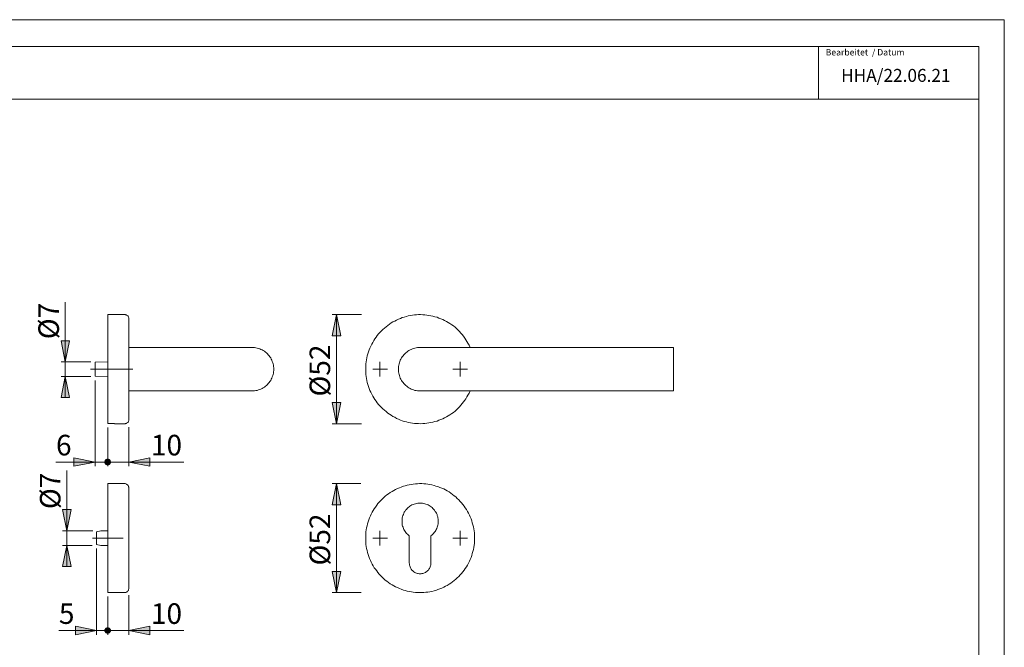
# Model space of a CAD drawing. Units: millimetres. Extents: x 0 to 16.5, y 0 to 11.7.
# Drawn here: x 7.4 to 16.5, y 5.8 to 11.7 of the extents above; entities that cross this region are included whole.
import ezdxf

# ---------------------------------------------------------------- set-up
doc = ezdxf.new("R2010")
doc.units = ezdxf.units.MM
doc.header["$MEASUREMENT"] = 0
doc.linetypes.add('AI-Linetype-10', pattern=[0.75057, 0.600456, -0.050038, 0.050038, -0.050038])
doc.linetypes.add('AI-Linetype-9', pattern=[0.75057, 0.600456, -0.050038, 0.050038, -0.050038])
doc.layers.add('Ebene 1', color=7, linetype='Continuous')

# ---------------------------------------------------------------- blocks, each defined once
blk = doc.blocks.new('block 4')
at = {"layer": 'Ebene 1'}
h = blk.add_hatch(color=7, dxfattribs=at)
h.dxf.hatch_style = 2
h.paths.add_polyline_path([(10.3163, 8.9509), (10.3552, 8.7535), (10.276, 8.7535)])
h = blk.add_hatch(color=7, dxfattribs=at)
h.dxf.hatch_style = 2
h.paths.add_polyline_path([(7.7838, 8.5117), (7.7449, 8.7077), (7.8241, 8.7077)])
h = blk.add_hatch(color=7, dxfattribs=at)
h.dxf.hatch_style = 2
h.paths.add_polyline_path([(7.7838, 8.3727), (7.8241, 8.1767), (7.7449, 8.1767)])
h = blk.add_hatch(color=7, dxfattribs=at)
h.dxf.hatch_style = 2
h.paths.add_polyline_path([(10.3163, 7.9335), (10.276, 8.1308), (10.3552, 8.1308)])
h = blk.add_hatch(color=7, dxfattribs=at)
h.dxf.hatch_style = 2
h.paths.add_polyline_path([(8.0618, 7.5762), (7.8644, 7.5373), (7.8644, 7.6165)])
h = blk.add_hatch(color=7, dxfattribs=at)
h.dxf.hatch_style = 2
h.paths.add_polyline_path([(8.1535, 7.5762), (8.1535, 7.5721), (8.1549, 7.5679), (8.1563, 7.5637), (8.1591, 7.5596), (8.1619, 7.5568), (8.1661, 7.554), (8.1702, 7.5512), (8.1744, 7.5512), (8.18, 7.5498), (8.1841, 7.5512), (8.1883, 7.5512), (8.1925, 7.554), (8.1966, 7.5568), (8.1994, 7.5596), (8.2022, 7.5637), (8.2036, 7.5679), (8.205, 7.5721), (8.205, 7.5762), (8.205, 7.5804), (8.2036, 7.586), (8.2022, 7.5901), (8.1994, 7.5929), (8.1966, 7.5971), (8.1925, 7.5999), (8.1883, 7.6013), (8.1841, 7.6026), (8.18, 7.6026), (8.1744, 7.6026), (8.1702, 7.6013), (8.1661, 7.5999), (8.1619, 7.5971), (8.1591, 7.5929), (8.1563, 7.5901), (8.1549, 7.586), (8.1535, 7.5804)])
h = blk.add_hatch(color=7, dxfattribs=at)
h.dxf.hatch_style = 2
h.paths.add_polyline_path([(8.205, 7.5762), (8.205, 7.5804), (8.2036, 7.586), (8.2022, 7.5901), (8.1994, 7.5929), (8.1966, 7.5971), (8.1925, 7.5999), (8.1883, 7.6013), (8.1841, 7.6026), (8.18, 7.6026), (8.1744, 7.6026), (8.1702, 7.6013), (8.1661, 7.5999), (8.1619, 7.5971), (8.1591, 7.5929), (8.1563, 7.5901), (8.1549, 7.586), (8.1535, 7.5804), (8.1535, 7.5762), (8.1535, 7.5721), (8.1549, 7.5679), (8.1563, 7.5637), (8.1591, 7.5596), (8.1619, 7.5568), (8.1661, 7.554), (8.1702, 7.5512), (8.1744, 7.5512), (8.18, 7.5498), (8.1841, 7.5512), (8.1883, 7.5512), (8.1925, 7.554), (8.1966, 7.5568), (8.1994, 7.5596), (8.2022, 7.5637), (8.2036, 7.5679), (8.205, 7.5721)])
h = blk.add_hatch(color=7, dxfattribs=at)
h.dxf.hatch_style = 2
h.paths.add_polyline_path([(8.3759, 7.5762), (8.5733, 7.6165), (8.5733, 7.5373)])
h = blk.add_hatch(color=7, dxfattribs=at)
h.dxf.hatch_style = 2
h.paths.add_polyline_path([(10.3163, 7.3747), (10.3552, 7.1773), (10.276, 7.1773)])
h = blk.add_hatch(color=7, dxfattribs=at)
h.dxf.hatch_style = 2
h.paths.add_polyline_path([(7.7991, 6.9355), (7.7588, 7.1329), (7.838, 7.1329)])
h = blk.add_hatch(color=7, dxfattribs=at)
h.dxf.hatch_style = 2
h.paths.add_polyline_path([(7.7991, 6.7979), (7.838, 6.6005), (7.7588, 6.6005)])
h = blk.add_hatch(color=7, dxfattribs=at)
h.dxf.hatch_style = 2
h.paths.add_polyline_path([(10.3163, 6.3586), (10.276, 6.5546), (10.3552, 6.5546)])
h = blk.add_hatch(color=7, dxfattribs=at)
h.dxf.hatch_style = 2
h.paths.add_polyline_path([(8.1535, 6.0056), (8.1535, 6.0001), (8.1549, 5.9959), (8.1563, 5.9917), (8.1591, 5.9875), (8.1619, 5.9848), (8.1661, 5.982), (8.1702, 5.9806), (8.1744, 5.9792), (8.18, 5.9792), (8.1841, 5.9792), (8.1883, 5.9806), (8.1925, 5.982), (8.1966, 5.9848), (8.1994, 5.9875), (8.2022, 5.9917), (8.2036, 5.9959), (8.205, 6.0001), (8.205, 6.0056), (8.205, 6.0098), (8.2036, 6.014), (8.2022, 6.0181), (8.1994, 6.0223), (8.1966, 6.0251), (8.1925, 6.0279), (8.1883, 6.0292), (8.1841, 6.0306), (8.18, 6.032), (8.1744, 6.0306), (8.1702, 6.0292), (8.1661, 6.0279), (8.1619, 6.0251), (8.1591, 6.0223), (8.1563, 6.0181), (8.1549, 6.014), (8.1535, 6.0098)])
h.paths.add_polyline_path([(8.0743, 6.0056), (7.8783, 5.9653), (7.8783, 6.0445)])
h = blk.add_hatch(color=7, dxfattribs=at)
h.dxf.hatch_style = 2
h.paths.add_polyline_path([(8.205, 6.0056), (8.205, 6.0098), (8.2036, 6.014), (8.2022, 6.0181), (8.1994, 6.0223), (8.1966, 6.0251), (8.1925, 6.0279), (8.1883, 6.0292), (8.1841, 6.0306), (8.18, 6.032), (8.1744, 6.0306), (8.1702, 6.0292), (8.1661, 6.0279), (8.1619, 6.0251), (8.1591, 6.0223), (8.1563, 6.0181), (8.1549, 6.014), (8.1535, 6.0098), (8.1535, 6.0056), (8.1535, 6.0001), (8.1549, 5.9959), (8.1563, 5.9917), (8.1591, 5.9875), (8.1619, 5.9848), (8.1661, 5.982), (8.1702, 5.9806), (8.1744, 5.9792), (8.18, 5.9792), (8.1841, 5.9792), (8.1883, 5.9806), (8.1925, 5.982), (8.1966, 5.9848), (8.1994, 5.9875), (8.2022, 5.9917), (8.2036, 5.9959), (8.205, 6.0001)])
h = blk.add_hatch(color=7, dxfattribs=at)
h.dxf.hatch_style = 2
h.paths.add_polyline_path([(8.3759, 6.0056), (8.5733, 6.0445), (8.5733, 5.9653)])
at = {"layer": 'Ebene 1', "color": 7, "lineweight": 9}
for points in [[(7.7838, 8.5117), (7.7838, 9.0677)], [(8.18, 8.9509), (8.18, 8.9495), (8.18, 8.9467), (8.18, 8.9439), (8.18, 8.9412), (8.18, 8.937), (8.18, 8.9328), (8.18, 8.9273), (8.18, 8.9217), (8.18, 8.9148), (8.18, 8.9064), (8.18, 8.8981), (8.18, 8.8897), (8.18, 8.88), (8.18, 8.8703), (8.18, 8.8592), (8.18, 8.848), (8.18, 8.8355), (8.18, 8.823), (8.18, 8.8105), (8.18, 8.7966), (8.18, 8.7827), (8.18, 8.7688), (8.18, 8.7535), (8.18, 8.7382), (8.18, 8.7216), (8.18, 8.7049), (8.18, 8.6882), (8.18, 8.6715), (8.18, 8.6548), (8.18, 8.6368), (8.18, 8.6187), (8.18, 8.6006), (8.18, 8.5826), (8.18, 8.5631), (8.18, 8.545), (8.18, 8.5256), (8.18, 8.5061), (8.18, 8.4867), (8.18, 8.4672), (8.18, 8.4491), (8.18, 8.4297), (8.18, 8.4102), (8.18, 8.3907), (8.18, 8.3713), (8.18, 8.3518), (8.18, 8.3338), (8.18, 8.3143), (8.18, 8.2962), (8.18, 8.2782), (8.18, 8.2601), (8.18, 8.242), (8.18, 8.224), (8.18, 8.2073), (8.18, 8.1892), (8.18, 8.1739), (8.18, 8.1572), (8.18, 8.142), (8.18, 8.1253), (8.18, 8.1114), (8.18, 8.0961), (8.18, 8.0822), (8.18, 8.0697), (8.18, 8.0572), (8.18, 8.0447), (8.18, 8.0321), (8.18, 8.021), (8.18, 8.0113), (8.18, 8.0016), (8.18, 7.9918), (8.18, 7.9835), (8.18, 7.9752), (8.18, 7.9682), (8.18, 7.9613), (8.18, 7.9557), (8.18, 7.9501), (8.18, 7.946), (8.18, 7.9418), (8.18, 7.939), (8.18, 7.9362)], [(8.3412, 8.9509), (8.18, 8.9509)], [(8.3759, 8.9148), (8.3759, 8.9203), (8.3746, 8.9259), (8.3732, 8.9314), (8.369, 8.9356), (8.3662, 8.9398), (8.362, 8.9439), (8.3565, 8.9467), (8.3523, 8.9481), (8.3468, 8.9495), (8.3412, 8.9509)], [(8.3759, 8.9148), (8.3759, 8.9148), (8.3759, 8.9134), (8.3759, 8.9106), (8.3759, 8.9078), (8.3759, 8.905), (8.3759, 8.9009), (8.3759, 8.8953), (8.3759, 8.8897), (8.3759, 8.8842), (8.3759, 8.8772), (8.3759, 8.8689), (8.3759, 8.8605), (8.3759, 8.8522), (8.3759, 8.8425), (8.3759, 8.8314), (8.3759, 8.8202), (8.3759, 8.8091), (8.3759, 8.7966), (8.3759, 8.7841), (8.3759, 8.7716), (8.3759, 8.7577), (8.3759, 8.7438), (8.3759, 8.7285), (8.3759, 8.7146), (8.3759, 8.6979), (8.3759, 8.6826), (8.3759, 8.666), (8.3759, 8.6493), (8.3759, 8.6326), (8.3759, 8.6159), (8.3759, 8.5979), (8.3759, 8.5798), (8.3759, 8.5617), (8.3759, 8.5436), (8.3759, 8.5256), (8.3759, 8.5075), (8.3759, 8.4894), (8.3759, 8.47), (8.3759, 8.4519), (8.3759, 8.4324), (8.3759, 8.4144), (8.3759, 8.3949), (8.3759, 8.3769), (8.3759, 8.3588), (8.3759, 8.3407), (8.3759, 8.3226), (8.3759, 8.3046), (8.3759, 8.2865), (8.3759, 8.2684), (8.3759, 8.2518), (8.3759, 8.2351), (8.3759, 8.2184), (8.3759, 8.2017), (8.3759, 8.1864), (8.3759, 8.1697), (8.3759, 8.1559), (8.3759, 8.1406), (8.3759, 8.1267), (8.3759, 8.1128), (8.3759, 8.1003), (8.3759, 8.0877), (8.3759, 8.0752), (8.3759, 8.0641), (8.3759, 8.053), (8.3759, 8.0419), (8.3759, 8.0321), (8.3759, 8.0238), (8.3759, 8.0155), (8.3759, 8.0071), (8.3759, 8.0002), (8.3759, 7.9946), (8.3759, 7.9891), (8.3759, 7.9835), (8.3759, 7.9793), (8.3759, 7.9765), (8.3759, 7.9738), (8.3759, 7.971), (8.3759, 7.9696)], [(10.3163, 8.9509), (10.3552, 8.7535), (10.276, 8.7535), (10.3163, 8.9509)], [(10.547, 8.9509), (10.276, 8.9509)], [(10.3163, 8.9509), (10.3552, 8.7535), (10.276, 8.7535)], [(10.3163, 8.9509), (10.3163, 7.9335)], [(11.5617, 8.6451), (11.5603, 8.6493), (11.552, 8.666), (11.5422, 8.684), (11.5325, 8.7007), (11.5228, 8.7174), (11.5116, 8.7327), (11.5005, 8.7494), (11.4894, 8.7646), (11.4769, 8.7785), (11.463, 8.7924), (11.4491, 8.8063), (11.4352, 8.8202), (11.4213, 8.8327), (11.406, 8.8453), (11.3907, 8.8564), (11.374, 8.8675), (11.3574, 8.8772), (11.3407, 8.887), (11.324, 8.8967), (11.3059, 8.905), (11.2893, 8.912), (11.2712, 8.9189), (11.2531, 8.9259), (11.2337, 8.9314), (11.2156, 8.9356), (11.1961, 8.9398), (11.1767, 8.9439), (11.1586, 8.9467), (11.1391, 8.9481), (11.1197, 8.9495), (11.1002, 8.9509), (11.0808, 8.9509), (11.0613, 8.9495), (11.0418, 8.9481), (11.0238, 8.9453), (11.0043, 8.9426), (10.9849, 8.9384), (10.9668, 8.9342), (10.9473, 8.9287), (10.9293, 8.9231), (10.9112, 8.9161), (10.8931, 8.9078), (10.8751, 8.9009), (10.8584, 8.8911), (10.8417, 8.8828), (10.825, 8.8731), (10.8083, 8.8619), (10.7931, 8.8508), (10.7778, 8.8383), (10.7625, 8.8258), (10.7486, 8.8133), (10.7347, 8.7994), (10.7208, 8.7855), (10.7083, 8.7716), (10.6958, 8.7563), (10.6846, 8.741), (10.6735, 8.7257), (10.6624, 8.709), (10.6527, 8.6924), (10.6443, 8.6757), (10.6346, 8.6576), (10.6276, 8.6395), (10.6207, 8.6215), (10.6137, 8.6034), (10.6082, 8.5853), (10.6026, 8.5673), (10.5985, 8.5478), (10.5943, 8.5284), (10.5915, 8.5103), (10.5901, 8.4908), (10.5873, 8.4714), (10.5873, 8.4519), (10.5873, 8.4324), (10.5873, 8.413), (10.5901, 8.3935), (10.5915, 8.3741), (10.5943, 8.356), (10.5985, 8.3365), (10.6026, 8.3171), (10.6082, 8.299), (10.6137, 8.2809), (10.6207, 8.2629), (10.6276, 8.2448), (10.6346, 8.2267), (10.6443, 8.2087), (10.6527, 8.192), (10.6624, 8.1753), (10.6735, 8.16), (10.6846, 8.1433), (10.6958, 8.1281), (10.7083, 8.1128), (10.7208, 8.0989), (10.7347, 8.085), (10.7486, 8.0711), (10.7625, 8.0586), (10.7778, 8.046), (10.7931, 8.0335), (10.8083, 8.0224), (10.825, 8.0127), (10.8417, 8.0016), (10.8584, 7.9932), (10.8751, 7.9835), (10.8931, 7.9765), (10.9112, 7.9682), (10.9293, 7.9613), (10.9473, 7.9557), (10.9668, 7.9501), (10.9849, 7.946), (11.0043, 7.9418), (11.0238, 7.939), (11.0418, 7.9362), (11.0613, 7.9349), (11.0808, 7.9349), (11.1002, 7.9335), (11.1197, 7.9349), (11.1391, 7.9362), (11.1586, 7.9376), (11.1767, 7.9404), (11.1961, 7.9446), (11.2156, 7.9488), (11.2337, 7.9529), (11.2531, 7.9585), (11.2712, 7.9654), (11.2893, 7.9724), (11.3059, 7.9793), (11.324, 7.9877), (11.3407, 7.9974), (11.3574, 8.0071), (11.374, 8.0169), (11.3907, 8.028), (11.406, 8.0391), (11.4213, 8.0516), (11.4352, 8.0641), (11.4491, 8.078), (11.463, 8.0919), (11.4769, 8.1058), (11.4894, 8.1211), (11.5005, 8.1364), (11.5116, 8.1517), (11.5228, 8.167), (11.5325, 8.1836), (11.5422, 8.2003), (11.552, 8.2184), (11.5603, 8.2351), (11.5617, 8.2392)], [(7.7838, 8.5117), (7.7449, 8.7077), (7.8241, 8.7077), (7.7838, 8.5117)], [(7.7838, 8.5117), (7.7449, 8.7077), (7.8241, 8.7077)], [(8.4232, 8.6451), (8.3759, 8.6451)], [(8.9361, 8.6451), (8.4232, 8.6451)], [(9.5268, 8.6451), (9.5268, 8.6451), (9.5254, 8.6451), (9.5226, 8.6451), (9.5213, 8.6451), (9.5171, 8.6451), (9.5129, 8.6451), (9.5087, 8.6451), (9.5032, 8.6451), (9.4962, 8.6451), (9.4893, 8.6451), (9.4809, 8.6451), (9.4726, 8.6451), (9.4643, 8.6451), (9.4545, 8.6451), (9.4434, 8.6451), (9.4323, 8.6451), (9.4212, 8.6451), (9.4087, 8.6451), (9.3962, 8.6451), (9.3823, 8.6451), (9.3684, 8.6451), (9.3531, 8.6451), (9.3378, 8.6451), (9.3225, 8.6451), (9.3058, 8.6451), (9.2891, 8.6451), (9.2725, 8.6451), (9.2558, 8.6451), (9.2377, 8.6451), (9.2182, 8.6451), (9.2002, 8.6451), (9.1807, 8.6451), (9.1613, 8.6451), (9.1418, 8.6451), (9.1223, 8.6451), (9.1015, 8.6451), (9.082, 8.6451), (9.0612, 8.6451), (9.0403, 8.6451), (9.0195, 8.6451), (8.9986, 8.6451), (8.9778, 8.6451), (8.9569, 8.6451), (8.9361, 8.6451)], [(9.5268, 8.6451), (9.5393, 8.6451), (9.5504, 8.6437), (9.563, 8.6423), (9.5755, 8.6395), (9.5866, 8.6354), (9.5991, 8.6326), (9.6102, 8.627), (9.6213, 8.6215), (9.6311, 8.6159), (9.6422, 8.609), (9.6519, 8.602), (9.6616, 8.5937), (9.67, 8.5853), (9.6783, 8.577), (9.6867, 8.5673), (9.6936, 8.5575), (9.7006, 8.5478), (9.7061, 8.5367), (9.7117, 8.5256), (9.7158, 8.5145), (9.72, 8.5019), (9.7242, 8.4908), (9.7256, 8.4783), (9.7283, 8.4672), (9.7297, 8.4547), (9.7297, 8.4422), (9.7297, 8.4297), (9.7283, 8.4172), (9.7256, 8.406), (9.7242, 8.3935), (9.72, 8.3824), (9.7158, 8.3699), (9.7117, 8.3588), (9.7061, 8.3477), (9.7006, 8.3379), (9.6936, 8.3268), (9.6867, 8.3171), (9.6783, 8.3074), (9.67, 8.299), (9.6616, 8.2907), (9.6519, 8.2823), (9.6422, 8.2754), (9.6311, 8.2684), (9.6213, 8.2629), (9.6102, 8.2573), (9.5991, 8.2531), (9.5866, 8.249), (9.5755, 8.2448), (9.563, 8.242), (9.5504, 8.2406), (9.5393, 8.2392), (9.5268, 8.2392)], [(11.0961, 8.6451), (11.0835, 8.6451), (11.071, 8.6437), (11.0585, 8.6423), (11.0474, 8.6395), (11.0349, 8.6354), (11.0238, 8.6326), (11.0127, 8.627), (11.0015, 8.6215), (10.9904, 8.6159), (10.9807, 8.609), (10.971, 8.602), (10.9612, 8.5937), (10.9515, 8.5853), (10.9432, 8.577), (10.9362, 8.5673), (10.9279, 8.5575), (10.9223, 8.5478), (10.9154, 8.5367), (10.9098, 8.5256), (10.9056, 8.5145), (10.9015, 8.5019), (10.8987, 8.4908), (10.8959, 8.4783), (10.8945, 8.4672), (10.8931, 8.4547), (10.8931, 8.4422), (10.8931, 8.4297), (10.8945, 8.4172), (10.8959, 8.406), (10.8987, 8.3935), (10.9015, 8.3824), (10.9056, 8.3699), (10.9098, 8.3588), (10.9154, 8.3477), (10.9223, 8.3379), (10.9279, 8.3268), (10.9362, 8.3171), (10.9432, 8.3074), (10.9515, 8.299), (10.9612, 8.2907), (10.971, 8.2823), (10.9807, 8.2754), (10.9904, 8.2684), (11.0015, 8.2629), (11.0127, 8.2573), (11.0238, 8.2531), (11.0349, 8.249), (11.0474, 8.2448), (11.0585, 8.242), (11.071, 8.2406), (11.0835, 8.2392), (11.0961, 8.2392)], [(11.6868, 8.6451), (11.6659, 8.6451), (11.6437, 8.6451), (11.6228, 8.6451), (11.602, 8.6451), (11.5811, 8.6451), (11.5603, 8.6451), (11.5408, 8.6451), (11.52, 8.6451), (11.4991, 8.6451), (11.4797, 8.6451), (11.4602, 8.6451), (11.4408, 8.6451), (11.4213, 8.6451), (11.4032, 8.6451), (11.3852, 8.6451), (11.3671, 8.6451), (11.349, 8.6451), (11.3324, 8.6451), (11.3157, 8.6451), (11.299, 8.6451), (11.2837, 8.6451), (11.2684, 8.6451), (11.2545, 8.6451), (11.2392, 8.6451), (11.2267, 8.6451), (11.2128, 8.6451), (11.2003, 8.6451), (11.1892, 8.6451), (11.1781, 8.6451), (11.1683, 8.6451), (11.1586, 8.6451), (11.1489, 8.6451), (11.1405, 8.6451), (11.1322, 8.6451), (11.1252, 8.6451), (11.1197, 8.6451), (11.1141, 8.6451), (11.1086, 8.6451), (11.1044, 8.6451), (11.1016, 8.6451), (11.0988, 8.6451), (11.0974, 8.6451), (11.0961, 8.6451)], [(13.459, 8.6451), (11.6868, 8.6451)], [(13.459, 8.6451), (13.459, 8.6451), (13.459, 8.6437), (13.459, 8.6423), (13.459, 8.6395), (13.459, 8.6354), (13.459, 8.6326), (13.459, 8.627), (13.459, 8.6215), (13.459, 8.6159), (13.459, 8.609), (13.459, 8.602), (13.459, 8.5937), (13.459, 8.5853), (13.459, 8.577), (13.459, 8.5673), (13.459, 8.5575), (13.459, 8.5478), (13.459, 8.5367), (13.459, 8.5256), (13.459, 8.5145), (13.459, 8.5019), (13.459, 8.4908), (13.459, 8.4783), (13.459, 8.4672), (13.459, 8.4547), (13.459, 8.4422), (13.459, 8.4297), (13.459, 8.4172), (13.459, 8.406), (13.459, 8.3935), (13.459, 8.3824), (13.459, 8.3699), (13.459, 8.3588), (13.459, 8.3477), (13.459, 8.3379), (13.459, 8.3268), (13.459, 8.3171), (13.459, 8.3074), (13.459, 8.299), (13.459, 8.2907), (13.459, 8.2823), (13.459, 8.2754), (13.459, 8.2684), (13.459, 8.2629), (13.459, 8.2573), (13.459, 8.2531), (13.459, 8.249), (13.459, 8.2448), (13.459, 8.242), (13.459, 8.2406), (13.459, 8.2392)], [(8.0229, 8.5117), (7.7449, 8.5117)], [(7.7838, 8.5117), (7.7838, 8.3727)], [(8.18, 8.5117), (8.0618, 8.5075)], [(8.0618, 8.3769), (8.0618, 8.3769), (8.0618, 8.3782), (8.0618, 8.3796), (8.0618, 8.381), (8.0618, 8.3838), (8.0618, 8.3866), (8.0618, 8.3907), (8.0618, 8.3963), (8.0618, 8.4005), (8.0618, 8.406), (8.0618, 8.413), (8.0618, 8.4185), (8.0618, 8.4255), (8.0618, 8.4324), (8.0618, 8.4394), (8.0618, 8.4463), (8.0618, 8.4519), (8.0618, 8.4589), (8.0618, 8.4658), (8.0618, 8.4728), (8.0618, 8.4783), (8.0618, 8.4839), (8.0618, 8.488), (8.0618, 8.4936), (8.0618, 8.4978), (8.0618, 8.5006), (8.0618, 8.5033), (8.0618, 8.5047), (8.0618, 8.5061), (8.0618, 8.5075)], [(10.7208, 8.4422), (10.7208, 8.5117)], [(11.4699, 8.4422), (11.4699, 8.5117)], [(7.7838, 8.3727), (7.8241, 8.1767), (7.7449, 8.1767), (7.7838, 8.3727)], [(8.0229, 8.3727), (7.7449, 8.3727)], [(7.7838, 8.3727), (7.8241, 8.1767), (7.7449, 8.1767)], [(7.7838, 8.3727), (7.7838, 8.1767)], [(8.0618, 8.3769), (8.18, 8.3727)], [(10.7208, 8.4422), (10.6527, 8.4422)], [(10.7208, 8.4422), (10.7903, 8.4422)], [(10.7208, 8.4422), (10.7208, 8.3727)], [(11.4699, 8.4422), (11.4004, 8.4422)], [(11.4699, 8.4422), (11.5381, 8.4422)], [(11.4699, 8.4422), (11.4699, 8.3727)], [(8.0618, 8.3379), (8.0618, 7.5373)], [(8.3759, 8.2392), (8.4232, 8.2392)], [(8.4232, 8.2392), (8.9361, 8.2392)], [(8.9361, 8.2392), (8.9569, 8.2392), (8.9778, 8.2392), (8.9986, 8.2392), (9.0195, 8.2392), (9.0403, 8.2392), (9.0612, 8.2392), (9.082, 8.2392), (9.1015, 8.2392), (9.1223, 8.2392), (9.1418, 8.2392), (9.1613, 8.2392), (9.1807, 8.2392), (9.2002, 8.2392), (9.2182, 8.2392), (9.2377, 8.2392), (9.2558, 8.2392), (9.2725, 8.2392), (9.2891, 8.2392), (9.3058, 8.2392), (9.3225, 8.2392), (9.3378, 8.2392), (9.3531, 8.2392), (9.3684, 8.2392), (9.3823, 8.2392), (9.3962, 8.2392), (9.4087, 8.2392), (9.4212, 8.2392), (9.4323, 8.2392), (9.4434, 8.2392), (9.4545, 8.2392), (9.4643, 8.2392), (9.4726, 8.2392), (9.4809, 8.2392), (9.4893, 8.2392), (9.4962, 8.2392), (9.5032, 8.2392), (9.5087, 8.2392), (9.5129, 8.2392), (9.5171, 8.2392), (9.5213, 8.2392), (9.5226, 8.2392), (9.5254, 8.2392), (9.5268, 8.2392)], [(11.0961, 8.2392), (11.0961, 8.2392), (11.0974, 8.2392), (11.0988, 8.2392), (11.1016, 8.2392), (11.1044, 8.2392), (11.1086, 8.2392), (11.1141, 8.2392), (11.1197, 8.2392), (11.1252, 8.2392), (11.1322, 8.2392), (11.1405, 8.2392), (11.1489, 8.2392), (11.1586, 8.2392), (11.1683, 8.2392), (11.1781, 8.2392), (11.1892, 8.2392), (11.2003, 8.2392), (11.2128, 8.2392), (11.2267, 8.2392), (11.2392, 8.2392), (11.2545, 8.2392), (11.2684, 8.2392), (11.2837, 8.2392), (11.299, 8.2392), (11.3157, 8.2392), (11.3324, 8.2392), (11.349, 8.2392), (11.3671, 8.2392), (11.3852, 8.2392), (11.4032, 8.2392), (11.4213, 8.2392), (11.4408, 8.2392), (11.4602, 8.2392), (11.4797, 8.2392), (11.4991, 8.2392), (11.52, 8.2392), (11.5408, 8.2392), (11.5603, 8.2392), (11.5811, 8.2392), (11.602, 8.2392), (11.6228, 8.2392), (11.6437, 8.2392), (11.6659, 8.2392), (11.6868, 8.2392)], [(11.6868, 8.2392), (13.459, 8.2392)], [(10.3163, 7.9335), (10.276, 8.1308), (10.3552, 8.1308), (10.3163, 7.9335)], [(10.3163, 7.9335), (10.276, 8.1308), (10.3552, 8.1308)], [(8.2425, 7.9362), (8.18, 7.9362)], [(8.2425, 7.9335), (8.2425, 7.9335), (8.2425, 7.9349), (8.2425, 7.9362)], [(8.2425, 7.9335), (8.3412, 7.9335)], [(8.3412, 7.9335), (8.3468, 7.9349), (8.3523, 7.9362), (8.3565, 7.9376), (8.362, 7.9404), (8.3662, 7.9446), (8.369, 7.9488), (8.3732, 7.9529), (8.3746, 7.9585), (8.3759, 7.964), (8.3759, 7.9696)], [(10.547, 7.9335), (10.276, 7.9335)], [(8.18, 7.8973), (8.18, 7.5373)], [(8.3759, 7.9001), (8.3759, 7.5373)], [(8.0618, 7.5762), (7.6962, 7.5762)], [(8.0618, 7.5762), (7.8644, 7.5373), (7.8644, 7.6165), (8.0618, 7.5762)], [(8.0618, 7.5762), (7.8644, 7.5373), (7.8644, 7.6165)], [(8.0618, 7.5762), (8.18, 7.5762)], [(8.1535, 7.5762), (8.1535, 7.5721), (8.1549, 7.5679), (8.1563, 7.5637), (8.1591, 7.5596), (8.1619, 7.5568), (8.1661, 7.554), (8.1702, 7.5512), (8.1744, 7.5512), (8.18, 7.5498), (8.1841, 7.5512), (8.1883, 7.5512), (8.1925, 7.554), (8.1966, 7.5568), (8.1994, 7.5596), (8.2022, 7.5637), (8.2036, 7.5679), (8.205, 7.5721), (8.205, 7.5762), (8.205, 7.5804), (8.2036, 7.586), (8.2022, 7.5901), (8.1994, 7.5929), (8.1966, 7.5971), (8.1925, 7.5999), (8.1883, 7.6013), (8.1841, 7.6026), (8.18, 7.6026), (8.1744, 7.6026), (8.1702, 7.6013), (8.1661, 7.5999), (8.1619, 7.5971), (8.1591, 7.5929), (8.1563, 7.5901), (8.1549, 7.586), (8.1535, 7.5804), (8.1535, 7.5762), (8.18, 7.5762)], [(8.205, 7.5762), (8.205, 7.5804), (8.2036, 7.586), (8.2022, 7.5901), (8.1994, 7.5929), (8.1966, 7.5971), (8.1925, 7.5999), (8.1883, 7.6013), (8.1841, 7.6026), (8.18, 7.6026), (8.1744, 7.6026), (8.1702, 7.6013), (8.1661, 7.5999), (8.1619, 7.5971), (8.1591, 7.5929), (8.1563, 7.5901), (8.1549, 7.586), (8.1535, 7.5804), (8.1535, 7.5762), (8.1535, 7.5721), (8.1549, 7.5679), (8.1563, 7.5637), (8.1591, 7.5596), (8.1619, 7.5568), (8.1661, 7.554), (8.1702, 7.5512), (8.1744, 7.5512), (8.18, 7.5498), (8.1841, 7.5512), (8.1883, 7.5512), (8.1925, 7.554), (8.1966, 7.5568), (8.1994, 7.5596), (8.2022, 7.5637), (8.2036, 7.5679), (8.205, 7.5721), (8.205, 7.5762), (8.18, 7.5762)], [(8.18, 7.5762), (8.3759, 7.5762)], [(8.3759, 7.5762), (8.5733, 7.6165), (8.5733, 7.5373), (8.3759, 7.5762)], [(8.3759, 7.5762), (8.5733, 7.6165), (8.5733, 7.5373)], [(8.3759, 7.5762), (8.8909, 7.5762)], [(7.7991, 6.9355), (7.7991, 7.497)], [(8.18, 6.36), (8.18, 6.3628), (8.18, 6.3656), (8.18, 6.3698), (8.18, 6.3739), (8.18, 6.3795), (8.18, 6.3851), (8.18, 6.392), (8.18, 6.399), (8.18, 6.4073), (8.18, 6.4156), (8.18, 6.4254), (8.18, 6.4351), (8.18, 6.4448), (8.18, 6.4559), (8.18, 6.4685), (8.18, 6.481), (8.18, 6.4935), (8.18, 6.5074), (8.18, 6.5213), (8.18, 6.5352), (8.18, 6.5505), (8.18, 6.5658), (8.18, 6.581), (8.18, 6.5977), (8.18, 6.6144), (8.18, 6.6311), (8.18, 6.6478), (8.18, 6.6658), (8.18, 6.6839), (8.18, 6.702), (8.18, 6.72), (8.18, 6.7381), (8.18, 6.7576), (8.18, 6.777), (8.18, 6.7951), (8.18, 6.8146), (8.18, 6.834), (8.18, 6.8535), (8.18, 6.8729), (8.18, 6.8924), (8.18, 6.9105), (8.18, 6.9299), (8.18, 6.9494), (8.18, 6.9688), (8.18, 6.9869), (8.18, 7.0064), (8.18, 7.0244), (8.18, 7.0425), (8.18, 7.0606), (8.18, 7.0786), (8.18, 7.0953), (8.18, 7.1134), (8.18, 7.1301), (8.18, 7.1454), (8.18, 7.162), (8.18, 7.1773), (8.18, 7.1926), (8.18, 7.2065), (8.18, 7.2204), (8.18, 7.2343), (8.18, 7.2482), (8.18, 7.2607), (8.18, 7.2718), (8.18, 7.283), (8.18, 7.2941), (8.18, 7.3038), (8.18, 7.3135), (8.18, 7.3219), (8.18, 7.3302), (8.18, 7.3386), (8.18, 7.3455), (8.18, 7.3511), (8.18, 7.3566), (8.18, 7.3608), (8.18, 7.365), (8.18, 7.3691), (8.18, 7.3705), (8.18, 7.3733), (8.18, 7.3747)], [(8.337, 7.3747), (8.18, 7.3747)], [(8.3759, 7.3344), (8.3759, 7.3413), (8.3746, 7.3455), (8.3732, 7.3511), (8.3704, 7.3566), (8.3662, 7.3608), (8.3634, 7.365), (8.3579, 7.3677), (8.3537, 7.3705), (8.3481, 7.3733), (8.3426, 7.3747), (8.337, 7.3747)], [(10.3163, 7.3747), (10.3552, 7.1773), (10.276, 7.1773), (10.3163, 7.3747)], [(10.5429, 7.3747), (10.276, 7.3747)], [(10.3163, 7.3747), (10.3552, 7.1773), (10.276, 7.1773)], [(10.3163, 7.3747), (10.3163, 6.3586)], [(10.5873, 6.866), (10.5873, 6.8854), (10.5887, 6.9049), (10.5901, 6.9244), (10.5929, 6.9438), (10.5957, 6.9619), (10.5998, 6.9813), (10.6054, 6.9994), (10.611, 7.0189), (10.6165, 7.0369), (10.6235, 7.055), (10.6318, 7.0731), (10.6388, 7.0912), (10.6485, 7.1078), (10.6582, 7.1245), (10.668, 7.1412), (10.6791, 7.1565), (10.6902, 7.1732), (10.7013, 7.1884), (10.7138, 7.2023), (10.7277, 7.2176), (10.7416, 7.2301), (10.7555, 7.244), (10.7694, 7.2566), (10.7847, 7.2691), (10.8, 7.2802), (10.8167, 7.2913), (10.8334, 7.301), (10.85, 7.3108), (10.8667, 7.3205), (10.8848, 7.3288), (10.9015, 7.3358), (10.9195, 7.3427), (10.939, 7.3497), (10.9571, 7.3552), (10.9751, 7.3608), (10.9946, 7.365), (11.014, 7.3677), (11.0321, 7.3705), (11.0516, 7.3733), (11.071, 7.3733), (11.0905, 7.3747), (11.11, 7.3747), (11.1294, 7.3733), (11.1489, 7.3719), (11.1683, 7.3691), (11.1864, 7.3664), (11.2059, 7.3622), (11.2253, 7.358), (11.2434, 7.3525), (11.2615, 7.3469), (11.2795, 7.34), (11.2976, 7.333), (11.3157, 7.3247), (11.3324, 7.3163), (11.349, 7.3066), (11.3657, 7.2969), (11.3824, 7.2857), (11.3977, 7.2746), (11.413, 7.2621), (11.4282, 7.251), (11.4421, 7.2371), (11.456, 7.2246), (11.4699, 7.2093), (11.4825, 7.1954), (11.495, 7.1801), (11.5061, 7.1648), (11.5172, 7.1495), (11.5283, 7.1329), (11.5381, 7.1162), (11.5478, 7.0995), (11.5561, 7.0814), (11.5631, 7.0647), (11.5714, 7.0467), (11.577, 7.0272), (11.5825, 7.0091), (11.5881, 6.9911), (11.5923, 6.9716), (11.5964, 6.9535), (11.5992, 6.9341), (11.602, 6.9146), (11.6034, 6.8952), (11.6034, 6.8757), (11.6034, 6.8563), (11.6034, 6.8368), (11.602, 6.8173), (11.5992, 6.7993), (11.5964, 6.7798), (11.5923, 6.7603), (11.5881, 6.7423), (11.5825, 6.7228), (11.577, 6.7047), (11.5714, 6.6867), (11.5631, 6.6686), (11.5561, 6.6505), (11.5478, 6.6339), (11.5381, 6.6158), (11.5283, 6.5991), (11.5172, 6.5838), (11.5061, 6.5671), (11.495, 6.5519), (11.4825, 6.5366), (11.4699, 6.5227), (11.456, 6.5088), (11.4421, 6.4949), (11.4282, 6.4824), (11.413, 6.4698), (11.3977, 6.4573), (11.3824, 6.4462), (11.3657, 6.4365), (11.349, 6.4254), (11.3324, 6.417), (11.3157, 6.4087), (11.2976, 6.4003), (11.2795, 6.392), (11.2615, 6.3864), (11.2434, 6.3795), (11.2253, 6.3753), (11.2059, 6.3698), (11.1864, 6.3656), (11.1683, 6.3628), (11.1489, 6.3614), (11.1294, 6.3586), (11.11, 6.3586), (11.0905, 6.3586), (11.071, 6.3586), (11.0516, 6.36), (11.0321, 6.3614), (11.014, 6.3642), (10.9946, 6.3684), (10.9751, 6.3725), (10.9571, 6.3767), (10.939, 6.3823), (10.9195, 6.3892), (10.9015, 6.3962), (10.8848, 6.4045), (10.8667, 6.4129), (10.85, 6.4212), (10.8334, 6.4309), (10.8167, 6.4407), (10.8, 6.4518), (10.7847, 6.4643), (10.7694, 6.4754), (10.7555, 6.4879), (10.7416, 6.5018), (10.7277, 6.5157), (10.7138, 6.5296), (10.7013, 6.5449), (10.6902, 6.5602), (10.6791, 6.5755), (10.668, 6.5908), (10.6582, 6.6075), (10.6485, 6.6241), (10.6388, 6.6422), (10.6318, 6.6589), (10.6235, 6.677), (10.6165, 6.695), (10.611, 6.7131), (10.6054, 6.7325), (10.5998, 6.7506), (10.5957, 6.7701), (10.5929, 6.7895), (10.5901, 6.8076), (10.5887, 6.8271), (10.5873, 6.8465), (10.5873, 6.866)], [(8.3759, 6.866), (8.3759, 6.8854), (8.3759, 6.9035), (8.3759, 6.9216), (8.3759, 6.941), (8.3759, 6.9591), (8.3759, 6.9772), (8.3759, 6.9952), (8.3759, 7.0133), (8.3759, 7.03), (8.3759, 7.0481), (8.3759, 7.0647), (8.3759, 7.0814), (8.3759, 7.0981), (8.3759, 7.1134), (8.3759, 7.1301), (8.3759, 7.1454), (8.3759, 7.1593), (8.3759, 7.1745), (8.3759, 7.1871), (8.3759, 7.201), (8.3759, 7.2135), (8.3759, 7.226), (8.3759, 7.2371), (8.3759, 7.2482), (8.3759, 7.2593), (8.3759, 7.2691), (8.3759, 7.2788), (8.3759, 7.2871), (8.3759, 7.2955), (8.3759, 7.3024), (8.3759, 7.308), (8.3759, 7.3149), (8.3759, 7.3191), (8.3759, 7.3233), (8.3759, 7.3274), (8.3759, 7.3302), (8.3759, 7.333), (8.3759, 7.3344)], [(11.1961, 6.8868), (11.2045, 6.8938), (11.2128, 6.9021), (11.2212, 6.9105), (11.2281, 6.9188), (11.2351, 6.9271), (11.2406, 6.9369), (11.2462, 6.9466), (11.2503, 6.9563), (11.2545, 6.9674), (11.2587, 6.9772), (11.2615, 6.9883), (11.2629, 6.9994), (11.2642, 7.0105), (11.2642, 7.0217), (11.2642, 7.0328), (11.2642, 7.0439), (11.2615, 7.055), (11.2601, 7.0661), (11.2559, 7.0773), (11.2531, 7.087), (11.2476, 7.0981), (11.2434, 7.1078), (11.2364, 7.1162), (11.2309, 7.1259), (11.2239, 7.1342), (11.2156, 7.1426), (11.2073, 7.1509), (11.1989, 7.1579), (11.1906, 7.1648), (11.1808, 7.1704), (11.1711, 7.1759), (11.1614, 7.1801), (11.1503, 7.1843), (11.1391, 7.1871), (11.1294, 7.1898), (11.1183, 7.1912), (11.1072, 7.1926), (11.0961, 7.1926), (11.0849, 7.1926), (11.0738, 7.1912), (11.0627, 7.1898), (11.0516, 7.1871), (11.0405, 7.1843), (11.0307, 7.1801), (11.0196, 7.1759), (11.0099, 7.1704), (11.0001, 7.1648), (10.9918, 7.1579), (10.9835, 7.1509), (10.9751, 7.1426), (10.9668, 7.1342), (10.9598, 7.1259), (10.9543, 7.1162), (10.9473, 7.1078), (10.9432, 7.0981), (10.939, 7.087), (10.9348, 7.0773), (10.932, 7.0661), (10.9293, 7.055), (10.9279, 7.0439), (10.9265, 7.0328), (10.9265, 7.0217), (10.9265, 7.0105), (10.9279, 6.9994), (10.9293, 6.9883), (10.932, 6.9772), (10.9362, 6.9674), (10.9404, 6.9563), (10.9446, 6.9466), (10.9501, 6.9369), (10.9557, 6.9271), (10.9626, 6.9188), (10.9696, 6.9105), (10.9779, 6.9021), (10.9862, 6.8938), (10.9946, 6.8868)], [(7.7991, 6.9355), (7.7588, 7.1329), (7.838, 7.1329), (7.7991, 6.9355)], [(7.7991, 6.9355), (7.7588, 7.1329), (7.838, 7.1329)], [(8.0396, 6.9355), (7.7588, 6.9355)], [(7.7991, 6.9355), (7.7991, 6.7979)], [(8.1146, 6.9355), (8.0743, 6.9244)], [(8.0743, 6.9244), (8.0743, 6.9244), (8.0743, 6.923), (8.0743, 6.9216), (8.0743, 6.9188), (8.0743, 6.916), (8.0743, 6.9119), (8.0743, 6.9077), (8.0743, 6.9021), (8.0743, 6.898), (8.0743, 6.891), (8.0743, 6.8854), (8.0743, 6.8799), (8.0743, 6.8729), (8.0743, 6.866), (8.0743, 6.859), (8.0743, 6.8535), (8.0743, 6.8465), (8.0743, 6.841), (8.0743, 6.8354), (8.0743, 6.8298), (8.0743, 6.8243), (8.0743, 6.8201), (8.0743, 6.8173), (8.0743, 6.8132), (8.0743, 6.8118), (8.0743, 6.809), (8.0743, 6.8076)], [(8.18, 6.9355), (8.1146, 6.9355)], [(10.7208, 6.866), (10.7208, 6.9355)], [(11.4699, 6.866), (11.4699, 6.9355)], [(8.0743, 6.8076), (8.1146, 6.7979)], [(8.3759, 6.3976), (8.3759, 6.3976), (8.3759, 6.4003), (8.3759, 6.4017), (8.3759, 6.4045), (8.3759, 6.4087), (8.3759, 6.4129), (8.3759, 6.4184), (8.3759, 6.424), (8.3759, 6.4309), (8.3759, 6.4379), (8.3759, 6.4462), (8.3759, 6.4546), (8.3759, 6.4629), (8.3759, 6.4726), (8.3759, 6.4837), (8.3759, 6.4949), (8.3759, 6.506), (8.3759, 6.5185), (8.3759, 6.531), (8.3759, 6.5449), (8.3759, 6.5588), (8.3759, 6.5727), (8.3759, 6.588), (8.3759, 6.6033), (8.3759, 6.6186), (8.3759, 6.6339), (8.3759, 6.6505), (8.3759, 6.6672), (8.3759, 6.6853), (8.3759, 6.702), (8.3759, 6.72), (8.3759, 6.7367), (8.3759, 6.7548), (8.3759, 6.7742), (8.3759, 6.7923), (8.3759, 6.8104), (8.3759, 6.8285), (8.3759, 6.8479), (8.3759, 6.866)], [(10.7208, 6.866), (10.6527, 6.866)], [(10.7208, 6.866), (10.7903, 6.866)], [(10.7208, 6.866), (10.7208, 6.7979)], [(10.9946, 6.8868), (10.9946, 6.6339)], [(11.1961, 6.6339), (11.1961, 6.8868)], [(11.4699, 6.866), (11.4004, 6.866)], [(11.4699, 6.866), (11.5381, 6.866)], [(11.4699, 6.866), (11.4699, 6.7979)], [(7.7991, 6.7979), (7.838, 6.6005), (7.7588, 6.6005), (7.7991, 6.7979)], [(8.034, 6.7979), (7.7588, 6.7979)], [(7.7991, 6.7979), (7.838, 6.6005), (7.7588, 6.6005)], [(7.7991, 6.7979), (7.7991, 6.6005)], [(8.0743, 6.7687), (8.0743, 5.9653)], [(8.1146, 6.7979), (8.18, 6.7979)], [(10.9946, 6.6339), (10.996, 6.6255), (10.996, 6.6158), (10.9988, 6.6075), (11.0015, 6.5991), (11.0043, 6.5908), (11.0085, 6.5838), (11.0127, 6.5755), (11.0182, 6.5685), (11.0238, 6.563), (11.0307, 6.5574), (11.0377, 6.5519), (11.0446, 6.5463), (11.053, 6.5421), (11.0613, 6.5393), (11.0696, 6.5366), (11.078, 6.5352), (11.0863, 6.5338), (11.0961, 6.5338), (11.1044, 6.5338), (11.1127, 6.5352), (11.1211, 6.5366), (11.1294, 6.5393), (11.1378, 6.5421), (11.1461, 6.5463), (11.153, 6.5519), (11.16, 6.5574), (11.1669, 6.563), (11.1725, 6.5685), (11.1781, 6.5755), (11.1822, 6.5838), (11.1864, 6.5908), (11.1892, 6.5991), (11.192, 6.6075), (11.1947, 6.6158), (11.1961, 6.6255), (11.1961, 6.6339)], [(10.3163, 6.3586), (10.276, 6.5546), (10.3552, 6.5546), (10.3163, 6.3586)], [(10.3163, 6.3586), (10.276, 6.5546), (10.3552, 6.5546)], [(8.18, 6.36), (8.2425, 6.36)], [(8.2425, 6.36), (8.2425, 6.36), (8.2425, 6.3586)], [(8.2425, 6.3586), (8.337, 6.3586)], [(8.337, 6.3586), (8.3426, 6.3586), (8.3481, 6.36), (8.3537, 6.3614), (8.3579, 6.3642), (8.3634, 6.367), (8.3662, 6.3712), (8.3704, 6.3767), (8.3732, 6.3809), (8.3746, 6.3864), (8.3759, 6.392), (8.3759, 6.3976)], [(10.5456, 6.3586), (10.276, 6.3586)], [(8.18, 6.3211), (8.18, 5.9653)], [(8.3759, 6.3336), (8.3759, 5.9653)], [(8.0743, 6.0056), (7.724, 6.0056)], [(8.0743, 6.0056), (7.8783, 5.9653), (7.8783, 6.0445), (8.0743, 6.0056)], [(8.0743, 6.0056), (7.8783, 5.9653), (7.8783, 6.0445)], [(8.0743, 6.0056), (8.18, 6.0056)], [(8.1535, 6.0056), (8.1535, 6.0001), (8.1549, 5.9959), (8.1563, 5.9917), (8.1591, 5.9875), (8.1619, 5.9848), (8.1661, 5.982), (8.1702, 5.9806), (8.1744, 5.9792), (8.18, 5.9792), (8.1841, 5.9792), (8.1883, 5.9806), (8.1925, 5.982), (8.1966, 5.9848), (8.1994, 5.9875), (8.2022, 5.9917), (8.2036, 5.9959), (8.205, 6.0001), (8.205, 6.0056), (8.205, 6.0098), (8.2036, 6.014), (8.2022, 6.0181), (8.1994, 6.0223), (8.1966, 6.0251), (8.1925, 6.0279), (8.1883, 6.0292), (8.1841, 6.0306), (8.18, 6.032), (8.1744, 6.0306), (8.1702, 6.0292), (8.1661, 6.0279), (8.1619, 6.0251), (8.1591, 6.0223), (8.1563, 6.0181), (8.1549, 6.014), (8.1535, 6.0098), (8.1535, 6.0056), (8.18, 6.0056)], [(8.205, 6.0056), (8.205, 6.0098), (8.2036, 6.014), (8.2022, 6.0181), (8.1994, 6.0223), (8.1966, 6.0251), (8.1925, 6.0279), (8.1883, 6.0292), (8.1841, 6.0306), (8.18, 6.032), (8.1744, 6.0306), (8.1702, 6.0292), (8.1661, 6.0279), (8.1619, 6.0251), (8.1591, 6.0223), (8.1563, 6.0181), (8.1549, 6.014), (8.1535, 6.0098), (8.1535, 6.0056), (8.1535, 6.0001), (8.1549, 5.9959), (8.1563, 5.9917), (8.1591, 5.9875), (8.1619, 5.9848), (8.1661, 5.982), (8.1702, 5.9806), (8.1744, 5.9792), (8.18, 5.9792), (8.1841, 5.9792), (8.1883, 5.9806), (8.1925, 5.982), (8.1966, 5.9848), (8.1994, 5.9875), (8.2022, 5.9917), (8.2036, 5.9959), (8.205, 6.0001), (8.205, 6.0056), (8.18, 6.0056)], [(8.18, 6.0056), (8.3759, 6.0056)], [(8.3759, 6.0056), (8.5733, 6.0445), (8.5733, 5.9653), (8.3759, 6.0056)], [(8.3759, 6.0056), (8.5733, 6.0445), (8.5733, 5.9653)], [(8.3759, 6.0056), (8.8909, 6.0056)]]:
    blk.add_lwpolyline(points, dxfattribs=at)
at = {"layer": 'Ebene 1', "color": 7, "linetype": 'AI-Linetype-10', "lineweight": 9}
blk.add_lwpolyline([(8.4152, 8.4429), (8.02, 8.4429)], dxfattribs=at)
at = {"layer": 'Ebene 1', "color": 7, "linetype": 'AI-Linetype-9', "lineweight": 9}
blk.add_lwpolyline([(8.0363, 6.8669), (8.3249, 6.8669)], dxfattribs=at)
at = {"layer": 'Ebene 1', "color": 7, "attachment_point": 7, "rotation": 90}
for s, insert, char_height in [('\\fArial|b0|i0|c0|p34;\\W0.99978;Ø7', (7.7244, 8.7215), 0.191938), ('\\fArial|b0|i0|c0|p34;\\W1;Ø52', (10.2558, 8.1873), 0.191896), ('\\fArial|b0|i0|c0|p34;\\W0.99978;Ø7', (7.7386, 7.1372), 0.191938), ('\\fArial|b0|i0|c0|p34;\\W1;Ø52', (10.2558, 6.6114), 0.191896)]:
    blk.add_mtext(s, dxfattribs=dict(at, insert=insert, char_height=char_height))
at = {"layer": 'Ebene 1', "color": 7, "char_height": 0.191896, "attachment_point": 7}
for s, insert in [('\\fArial|b0|i0|c0|p34;\\W1.00024;6', (7.697, 7.6381)), ('\\fArial|b0|i0|c0|p34;\\W1.00024;10', (8.5827, 7.6381)), ('\\fArial|b0|i0|c0|p34;\\W1.00024;5', (7.7241, 6.0665)), ('\\fArial|b0|i0|c0|p34;\\W1.00024;10', (8.5827, 6.0665))]:
    blk.add_mtext(s, dxfattribs=dict(at, insert=insert))

msp = doc.modelspace()

# ---------------------------------------------------------------- linework, layer by layer
at = {"layer": 'Ebene 1', "color": 7, "lineweight": 9}
for points in [[(16.548, 0), (0, 0), (0, 11.7018), (16.548, 11.7018), (16.548, 0)], [(0.7478, 11.4518), (16.3117, 11.4518)], [(14.8147, 11.4518), (14.8147, 10.9597)], [(16.3117, 11.4518), (16.3117, 0.2349)], [(0.7478, 10.9597), (16.3117, 10.9597)]]:
    msp.add_lwpolyline(points, dxfattribs=at)

# ---------------------------------------------------------------- block references
at = {"layer": 'Ebene 1'}
msp.add_blockref('block 4', (0, 0), dxfattribs=at)

# ---------------------------------------------------------------- texts
at = {"layer": 'Ebene 1', "color": 7, "attachment_point": 7}
for s, insert, char_height in [('\\fArial Unicode MS|b0|i0|c0|p34;\\W0.99955;Bearbeitet  / Datum', (14.8807, 11.3683), 0.059045), ('\\fArial Unicode MS|b0|i0|c0|p34;\\W0.979998;HHA/22.06.21', (15.0246, 11.1222), 0.1205)]:
    msp.add_mtext(s, dxfattribs=dict(at, insert=insert, char_height=char_height))

doc.saveas('drawing.dxf')
